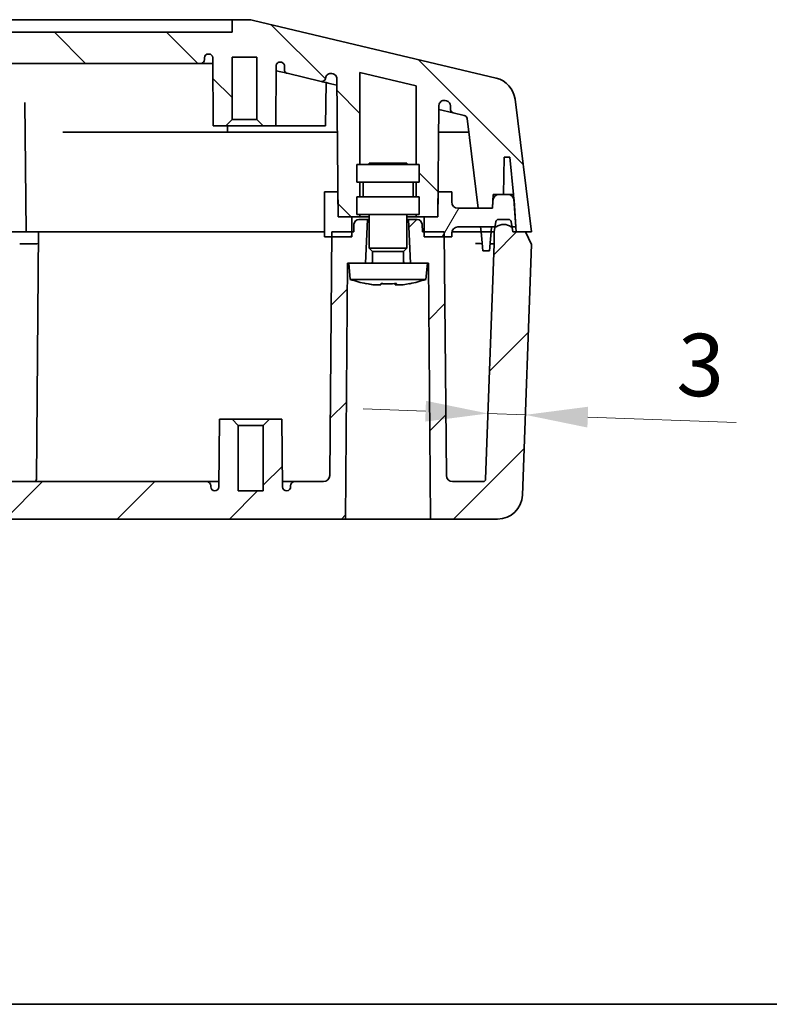
# Model space of a CAD drawing. Units: millimetres. Extents: x 29 to 3578, y 16 to 719.
# Drawn here: x 1082 to 1142, y 16 to 95 of the extents above; entities that cross this region are included whole.
import ezdxf

# ---------------------------------------------------------------- set-up
doc = ezdxf.new("R2010")
doc.units = ezdxf.units.MM
doc.header["$LTSCALE"] = 2
doc.layers.get('Defpoints').update_dxf_attribs({"lineweight": 25})
for name, color, linetype, lineweight in [('Border (ISO)', 7, 'Continuous', 35), ('Dimension (ISO)', 7, 'Continuous', 18), ('Dimension (ISO) @ 1', 7, 'Continuous', 18), ('Hatch (ISO)', 1, 'Continuous', 18), ('Visible (ISO)', 7, 'Continuous', 35)]:
    doc.layers.add(name, color=color, linetype=linetype, lineweight=lineweight)
doc.styles.add('Note Text (TK)', font='txt')
doc.dimstyles.new('Default - Method 1b (TK)', dxfattribs={"dimscale": 2, "dimtxt": 2.5, "dimasz": 2.5, "dimexe": 1, "dimexo": 1.5, "dimgap": 1, "dimtad": 1, "dimtoh": 1, "dimrnd": 1e-08, "dimdsep": 46, "dimtxsty": 'Note Text (TK)', "dimcen": 0.09, "dimdle": 5, "dimclrd": 100, "dimclre": 100, "dimclrt": 7, "dimadec": 1, "dimazin": 1, "dimtfac": 1, "dimtmove": 0, "dimatfit": 3, "dimfxl": 1, "dimtolj": 1, "dimlwd": -1, "dimlwe": -1, "dimarcsym": 0})

# ---------------------------------------------------------------- blocks, each defined once
blk = doc.blocks.new('図面枠 tk図枠')
at = {"layer": 'Border (ISO)'}
blk.add_line((14.5, 8), (405.5, 8), dxfattribs=at)
blk = doc.blocks.new('*D58')
at = {"layer": 'Defpoints', "color": 0}
for p in [(1119.025, 63.323), (1122.023, 63.214), (1122.023, 63.214)]:
    blk.add_point(p, dxfattribs=at)
at = {"layer": 'Dimension (ISO)', "color": 100}
for p, q in [((1114.028, 63.504), (1109.031, 63.686)), ((1119.025, 63.323), (1122.023, 63.214)), ((1127.019, 63.032), (1138.909, 62.6))]:
    blk.add_line(p, q, dxfattribs=at)
for points in [[(1114.058, 64.337), (1113.998, 62.672), (1119.025, 63.323)], [(1127.05, 63.865), (1126.989, 62.199), (1122.023, 63.214)]]:
    blk.add_solid(points, dxfattribs=at)
at = {"layer": 'Dimension (ISO)', "color": 7, "insert": (1134.178, 67.275), "char_height": 5, "attachment_point": 4, "rotation": 357.91743, "style": 'Note Text (TK)'}
blk.add_mtext('\\A1;3', dxfattribs=at)

msp = doc.modelspace()

# ---------------------------------------------------------------- hatches: boundary and pattern name
at = {"layer": 'Hatch (ISO)'}
h = msp.add_hatch(dxfattribs=at)
h.set_pattern_fill('ANSI31', color=256, scale=50.8, angle=90.00021, style=0)
h.set_pattern_definition([(135.0002, (792, 5e-07), (-4.49011, -4.49014), [])])
edge = h.paths.add_edge_path()
edge.add_ellipse((1119.2065, 88.2404), major_axis=(1.9846, 0.2481), ratio=1, start_angle=0, end_angle=69.482486)
edge.add_line((1119.6697, 90.1861), (1100.2474, 94.8104))
edge.add_ellipse((1099.7842, 92.8648), major_axis=(0.4632, 1.9456), ratio=1, start_angle=0, end_angle=13.392498)
edge.add_line((1099.7842, 94.8648), (1098.5277, 94.8648))
edge.add_line((1098.5277, 94.8648), (1098.519, 93.8648))
edge.add_line((1098.519, 93.8648), (996.519, 93.8648))
edge.add_line((996.519, 93.8648), (996.5103, 94.8648))
edge.add_line((996.5103, 94.8648), (995.2538, 94.8648))
edge.add_ellipse((995.2538, 92.8648), major_axis=(0, 2), ratio=1, start_angle=0, end_angle=13.392498)
edge.add_line((994.7906, 94.8104), (975.3683, 90.1861))
edge.add_ellipse((975.8315, 88.2404), major_axis=(-0.4632, 1.9456), ratio=1, start_angle=0, end_angle=69.482486)
edge.add_line((973.847, 88.4885), (972.519, 77.8648))
edge.add_line((972.519, 77.8648), (973.019, 77.8648))
edge.add_line((973.019, 77.8648), (973.7501, 77.8648))
edge.add_line((973.7501, 77.8648), (973.7781, 78.2648))
edge.add_line((973.7781, 78.2648), (973.9274, 80.3997))
edge.add_line((973.9274, 80.3997), (973.9599, 80.8648))
edge.add_line((973.9599, 80.8648), (974.2752, 83.8648))
edge.add_line((974.2752, 83.8648), (974.7076, 83.8648))
edge.add_line((974.7076, 83.8648), (974.7599, 80.8648))
edge.add_line((974.7599, 80.8648), (975.1184, 80.8648))
edge.add_line((975.1184, 80.8648), (975.5929, 80.8648))
edge.add_line((975.5929, 80.8648), (975.6177, 80.391))
edge.add_line((975.6177, 80.391), (975.6506, 79.7648))
edge.add_line((975.6506, 79.7648), (976.7876, 79.7648))
edge.add_line((976.7876, 79.7648), (977.6845, 86.9394))
edge.add_ellipse((977.9821, 86.9022), major_axis=(-0.2977, 0.0372), ratio=1, start_angle=290.517514, end_angle=360, ccw=False)
edge.add_line((977.9127, 87.194), (978.7885, 87.4026))
edge.add_spline(control_points=[(978.7885, 87.4026), (978.8157, 87.409), (978.8418, 87.4193), (978.8906, 87.4467), (978.9129, 87.4638), (978.96, 87.5115), (978.9817, 87.5444), (979.0114, 87.6166), (979.019, 87.6553), (979.019, 87.6944)], knot_values=[-0.0402123, -0.0402123, -0.0402123, -0.0402123, -0.0318255, -0.0318255, -0.0234387, -0.0234387, -0.0117193, -0.0117193, 0, 0, 0, 0], degree=3, periodic=0)
edge.add_line((979.019, 87.6944), (979.019, 87.9639))
edge.add_ellipse((979.419, 87.9639), major_axis=(-0.4, 0), ratio=1, start_angle=283.392498, end_angle=360, ccw=False)
edge.add_line((979.3264, 88.353), (979.4484, 88.382))
edge.add_spline(control_points=[(979.4484, 88.382), (979.4892, 88.3918), (979.5313, 88.395), (979.6148, 88.3883), (979.6558, 88.3784), (979.7427, 88.3423), (979.7864, 88.3131), (979.8602, 88.2396), (979.8896, 88.196), (979.93, 88.1), (979.9406, 88.0485), (979.9411, 87.9964)], knot_values=[-0.072031, -0.072031, -0.072031, -0.072031, -0.0594542, -0.0594542, -0.0468773, -0.0468773, -0.0312516, -0.0312516, -0.0156258, -0.0156258, 0, 0, 0, 0], degree=3, periodic=0)
edge.add_line((979.9411, 87.9964), (980.0016, 81.0648))
edge.add_line((980.0016, 81.0648), (980.019, 79.0648))
edge.add_line((980.019, 79.0648), (981.119, 79.0648))
edge.add_line((981.119, 79.0648), (981.769, 79.0648))
edge.add_line((981.769, 79.0648), (981.769, 79.2648))
edge.add_line((981.769, 79.2648), (981.519, 79.2648))
edge.add_line((981.519, 79.2648), (981.519, 80.6648))
edge.add_line((981.519, 80.6648), (981.769, 80.6648))
edge.add_line((981.769, 80.6648), (981.769, 81.8648))
edge.add_line((981.769, 81.8648), (981.519, 81.8648))
edge.add_line((981.519, 81.8648), (981.519, 83.2648))
edge.add_line((981.519, 83.2648), (981.769, 83.2648))
edge.add_line((981.769, 83.2648), (981.769, 89.5648))
edge.add_line((981.769, 89.5648), (986.269, 90.6362))
edge.add_line((986.269, 90.6362), (986.269, 83.2648))
edge.add_line((986.269, 83.2648), (986.519, 83.2648))
edge.add_line((986.519, 83.2648), (986.519, 81.8648))
edge.add_line((986.519, 81.8648), (986.269, 81.8648))
edge.add_line((986.269, 81.8648), (986.269, 80.6648))
edge.add_line((986.269, 80.6648), (986.519, 80.6648))
edge.add_line((986.519, 80.6648), (986.519, 79.2648))
edge.add_line((986.519, 79.2648), (986.269, 79.2648))
edge.add_line((986.269, 79.2648), (986.269, 79.0648))
edge.add_line((986.269, 79.0648), (986.919, 79.0648))
edge.add_line((986.919, 79.0648), (988.019, 79.0648))
edge.add_line((988.019, 79.0648), (988.0365, 81.0648))
edge.add_line((988.0365, 81.0648), (988.1156, 90.1332))
edge.add_ellipse((988.5156, 90.1297), major_axis=(-0.0926, 0.3891), ratio=1, start_angle=0, end_angle=76.107502, ccw=False)
edge.add_line((988.4229, 90.5188), (988.5264, 90.5435))
edge.add_spline(control_points=[(988.5264, 90.5435), (988.5677, 90.5533), (988.6104, 90.5565), (988.6951, 90.5493), (988.7366, 90.539), (988.8236, 90.502), (988.8671, 90.4724), (988.9403, 90.3982), (988.9693, 90.3544), (989.0042, 90.2692), (989.0138, 90.2302), (989.0174, 90.1904)], knot_values=[-0.0723823, -0.0723823, -0.0723823, -0.0723823, -0.0596298, -0.0596298, -0.0468773, -0.0468773, -0.0312516, -0.0312516, -0.0156258, -0.0156258, -0.0036225, -0.0036225, -0.0036225, -0.0036225], degree=3, periodic=0)
edge.add_spline(control_points=[(989.0174, 90.1904), (989.0198, 90.1632), (989.026, 90.1365), (989.0454, 90.0854), (989.0586, 90.0613), (989.0981, 90.0078), (989.1272, 89.9813), (989.194, 89.9407), (989.231, 89.9272), (989.3082, 89.9151), (989.3476, 89.9166), (989.3856, 89.9257)], knot_values=[-0.05156, -0.05156, -0.05156, -0.05156, -0.043359, -0.043359, -0.035158, -0.035158, -0.0234387, -0.0234387, -0.0117193, -0.0117193, 0, 0, 0, 0], degree=3, periodic=0)
edge.add_line((989.3856, 89.9257), (992.0885, 90.5692))
edge.add_spline(control_points=[(992.0885, 90.5692), (992.1157, 90.5757), (992.1418, 90.5859), (992.1906, 90.6134), (992.2129, 90.6304), (992.26, 90.6781), (992.2817, 90.711), (992.3114, 90.7833), (992.319, 90.822), (992.319, 90.8611)], knot_values=[-0.0402123, -0.0402123, -0.0402123, -0.0402123, -0.0318255, -0.0318255, -0.0234387, -0.0234387, -0.0117193, -0.0117193, 0, 0, 0, 0], degree=3, periodic=0)
edge.add_line((992.319, 90.8611), (992.319, 91.1581))
edge.add_spline(control_points=[(992.319, 91.1581), (992.319, 91.1861), (992.3229, 91.2139), (992.3383, 91.2676), (992.3497, 91.2933), (992.3852, 91.3502), (992.4122, 91.3789), (992.4756, 91.4245), (992.5115, 91.4409), (992.5495, 91.45)], knot_values=[-0.0402123, -0.0402123, -0.0402123, -0.0402123, -0.0318255, -0.0318255, -0.0234387, -0.0234387, -0.0117193, -0.0117193, 0, 0, 0, 0], degree=3, periodic=0)
edge.add_line((992.5495, 91.45), (992.6076, 91.4638))
edge.add_spline(control_points=[(992.6076, 91.4638), (992.6298, 91.4691), (992.6525, 91.4718), (992.6981, 91.4721), (992.7209, 91.4696), (992.7812, 91.456), (992.8173, 91.44), (992.8812, 91.3952), (992.9085, 91.3667), (992.9418, 91.3149), (992.9517, 91.2947), (992.9631, 91.263), (992.9663, 91.2522), (992.9715, 91.2303), (992.9735, 91.2193), (992.9762, 91.197), (992.9769, 91.1858), (992.977, 91.1746)], knot_values=[-0.0539724, -0.0539724, -0.0539724, -0.0539724, -0.0471283, -0.0471283, -0.0402841, -0.0402841, -0.0285648, -0.0285648, -0.0168455, -0.0168455, -0.0101041, -0.0101041, -0.0067361, -0.0067361, -0.003368, -0.003368, 0, 0, 0, 0], degree=3, periodic=0)
edge.add_line((992.977, 91.1746), (993.019, 86.3648))
edge.add_line((993.019, 86.3648), (994.019, 86.3648))
edge.add_line((994.019, 86.3648), (994.519, 86.8648))
edge.add_line((994.519, 86.8648), (994.519, 91.8648))
edge.add_line((994.519, 91.8648), (996.519, 91.8648))
edge.add_line((996.519, 91.8648), (996.519, 86.8648))
edge.add_line((996.519, 86.8648), (997.019, 86.3648))
edge.add_line((997.019, 86.3648), (998.019, 86.3648))
edge.add_line((998.019, 86.3648), (998.0666, 91.8174))
edge.add_ellipse((998.3666, 91.8148), major_axis=(-0.3, 0.0026), ratio=1, start_angle=270.5, end_angle=360, ccw=False)
edge.add_line((998.3666, 92.1148), (998.419, 92.1148))
edge.add_ellipse((998.419, 91.8148), major_axis=(0, 0.3), ratio=1, start_angle=270, end_angle=360, ccw=False)
edge.add_line((998.719, 91.8148), (998.719, 91.6648))
edge.add_ellipse((999.019, 91.6648), major_axis=(-0.3, 0), ratio=1, start_angle=0, end_angle=90)
edge.add_line((999.019, 91.3648), (1096.019, 91.3648))
edge.add_ellipse((1096.019, 91.6648), major_axis=(0, -0.3), ratio=1, start_angle=0, end_angle=90)
edge.add_line((1096.319, 91.6648), (1096.319, 91.8148))
edge.add_ellipse((1096.619, 91.8148), major_axis=(-0.3, 0), ratio=1, start_angle=270, end_angle=360, ccw=False)
edge.add_line((1096.619, 92.1148), (1096.6714, 92.1148))
edge.add_ellipse((1096.6714, 91.8148), major_axis=(0, 0.3), ratio=1, start_angle=270.5, end_angle=360, ccw=False)
edge.add_line((1096.9714, 91.8174), (1097.019, 86.3648))
edge.add_line((1097.019, 86.3648), (1098.019, 86.3648))
edge.add_line((1098.019, 86.3648), (1098.519, 86.8648))
edge.add_line((1098.519, 86.8648), (1098.519, 91.8648))
edge.add_line((1098.519, 91.8648), (1100.519, 91.8648))
edge.add_line((1100.519, 91.8648), (1100.519, 86.8648))
edge.add_line((1100.519, 86.8648), (1101.019, 86.3648))
edge.add_line((1101.019, 86.3648), (1102.019, 86.3648))
edge.add_line((1102.019, 86.3648), (1102.061, 91.1746))
edge.add_spline(control_points=[(1102.061, 91.1746), (1102.0613, 91.206), (1102.0665, 91.2372), (1102.0864, 91.2968), (1102.101, 91.3249), (1102.1429, 91.3816), (1102.172, 91.4082), (1102.2388, 91.4487), (1102.2759, 91.4622), (1102.353, 91.4744), (1102.3925, 91.4728), (1102.4305, 91.4638)], knot_values=[-0.0540233, -0.0540233, -0.0540233, -0.0540233, -0.0445906, -0.0445906, -0.035158, -0.035158, -0.0234387, -0.0234387, -0.0117193, -0.0117193, 0, 0, 0, 0], degree=3, periodic=0)
edge.add_line((1102.4305, 91.4638), (1102.4885, 91.45))
edge.add_spline(control_points=[(1102.4885, 91.45), (1102.5157, 91.4435), (1102.5418, 91.4332), (1102.5906, 91.4058), (1102.6129, 91.3887), (1102.66, 91.341), (1102.6817, 91.3082), (1102.7114, 91.2359), (1102.719, 91.1972), (1102.719, 91.1581)], knot_values=[-0.0402123, -0.0402123, -0.0402123, -0.0402123, -0.0318255, -0.0318255, -0.0234387, -0.0234387, -0.0117193, -0.0117193, 0, 0, 0, 0], degree=3, periodic=0)
edge.add_line((1102.719, 91.1581), (1102.719, 90.8611))
edge.add_spline(control_points=[(1102.719, 90.8611), (1102.719, 90.8331), (1102.7229, 90.8053), (1102.7383, 90.7515), (1102.7497, 90.7259), (1102.7852, 90.669), (1102.8122, 90.6403), (1102.8756, 90.5947), (1102.9115, 90.5783), (1102.9495, 90.5692)], knot_values=[-0.0402123, -0.0402123, -0.0402123, -0.0402123, -0.0318255, -0.0318255, -0.0234387, -0.0234387, -0.0117193, -0.0117193, 0, 0, 0, 0], degree=3, periodic=0)
edge.add_line((1102.9495, 90.5692), (1105.6524, 89.9257))
edge.add_spline(control_points=[(1105.6524, 89.9257), (1105.679, 89.9194), (1105.7063, 89.9167), (1105.7609, 89.9188), (1105.788, 89.9236), (1105.8512, 89.944), (1105.8856, 89.9632), (1105.9453, 90.0136), (1105.97, 90.0444), (1106.006, 90.1137), (1106.0171, 90.1515), (1106.0206, 90.1904)], knot_values=[-0.05156, -0.05156, -0.05156, -0.05156, -0.043359, -0.043359, -0.035158, -0.035158, -0.0234387, -0.0234387, -0.0117193, -0.0117193, 0, 0, 0, 0], degree=3, periodic=0)
edge.add_spline(control_points=[(1106.0206, 90.1904), (1106.0234, 90.2207), (1106.0296, 90.2505), (1106.0524, 90.3198), (1106.072, 90.3578), (1106.1282, 90.4339), (1106.1671, 90.4694), (1106.2561, 90.5234), (1106.3055, 90.5414), (1106.4084, 90.5576), (1106.461, 90.5555), (1106.5117, 90.5435)], knot_values=[-0.0687612, -0.0687612, -0.0687612, -0.0687612, -0.0596298, -0.0596298, -0.0468773, -0.0468773, -0.0312516, -0.0312516, -0.0156258, -0.0156258, 0, 0, 0, 0], degree=3, periodic=0)
edge.add_line((1106.5117, 90.5435), (1106.6151, 90.5188))
edge.add_spline(control_points=[(1106.6151, 90.5188), (1106.6508, 90.5103), (1106.6851, 90.497), (1106.7492, 90.4612), (1106.7787, 90.4391), (1106.8416, 90.3764), (1106.8709, 90.3328), (1106.9113, 90.2368), (1106.922, 90.1853), (1106.9224, 90.1332)], knot_values=[-0.0532657, -0.0532657, -0.0532657, -0.0532657, -0.0422586, -0.0422586, -0.0312516, -0.0312516, -0.0156258, -0.0156258, 0, 0, 0, 0], degree=3, periodic=0)
edge.add_line((1106.9224, 90.1332), (1107.0016, 81.0648))
edge.add_line((1107.0016, 81.0648), (1107.019, 79.0648))
edge.add_line((1107.019, 79.0648), (1108.119, 79.0648))
edge.add_line((1108.119, 79.0648), (1108.769, 79.0648))
edge.add_line((1108.769, 79.0648), (1108.769, 79.2648))
edge.add_line((1108.769, 79.2648), (1108.519, 79.2648))
edge.add_line((1108.519, 79.2648), (1108.519, 80.6648))
edge.add_line((1108.519, 80.6648), (1108.769, 80.6648))
edge.add_line((1108.769, 80.6648), (1108.769, 81.8648))
edge.add_line((1108.769, 81.8648), (1108.519, 81.8648))
edge.add_line((1108.519, 81.8648), (1108.519, 83.2648))
edge.add_line((1108.519, 83.2648), (1108.769, 83.2648))
edge.add_line((1108.769, 83.2648), (1108.769, 90.6362))
edge.add_line((1108.769, 90.6362), (1113.269, 89.5648))
edge.add_line((1113.269, 89.5648), (1113.269, 83.2648))
edge.add_line((1113.269, 83.2648), (1113.519, 83.2648))
edge.add_line((1113.519, 83.2648), (1113.519, 81.8648))
edge.add_line((1113.519, 81.8648), (1113.269, 81.8648))
edge.add_line((1113.269, 81.8648), (1113.269, 80.6648))
edge.add_line((1113.269, 80.6648), (1113.519, 80.6648))
edge.add_line((1113.519, 80.6648), (1113.519, 79.2648))
edge.add_line((1113.519, 79.2648), (1113.269, 79.2648))
edge.add_line((1113.269, 79.2648), (1113.269, 79.0648))
edge.add_line((1113.269, 79.0648), (1113.919, 79.0648))
edge.add_line((1113.919, 79.0648), (1115.019, 79.0648))
edge.add_line((1115.019, 79.0648), (1115.0365, 81.0648))
edge.add_line((1115.0365, 81.0648), (1115.097, 87.9964))
edge.add_ellipse((1115.4969, 87.9929), major_axis=(0.0926, 0.3891), ratio=1, start_angle=0, end_angle=102.892498, ccw=False)
edge.add_line((1115.5896, 88.382), (1115.7117, 88.353))
edge.add_ellipse((1115.619, 87.9639), major_axis=(0.0926, 0.3891), ratio=1, start_angle=283.392498, end_angle=360, ccw=False)
edge.add_line((1116.019, 87.9639), (1116.019, 87.6944))
edge.add_spline(control_points=[(1116.019, 87.6944), (1116.019, 87.6664), (1116.0229, 87.6386), (1116.0383, 87.5849), (1116.0497, 87.5592), (1116.0852, 87.5024), (1116.1122, 87.4736), (1116.1756, 87.428), (1116.2115, 87.4116), (1116.2495, 87.4026)], knot_values=[-0.0402123, -0.0402123, -0.0402123, -0.0402123, -0.0318255, -0.0318255, -0.0234387, -0.0234387, -0.0117193, -0.0117193, 0, 0, 0, 0], degree=3, periodic=0)
edge.add_line((1116.2495, 87.4026), (1117.1254, 87.194))
edge.add_ellipse((1117.0559, 86.9022), major_axis=(0.0695, 0.2918), ratio=1, start_angle=290.517514, end_angle=360, ccw=False)
edge.add_line((1117.3536, 86.9394), (1118.2504, 79.7648))
edge.add_line((1118.2504, 79.7648), (1119.3875, 79.7648))
edge.add_line((1119.3875, 79.7648), (1119.4203, 80.391))
edge.add_line((1119.4203, 80.391), (1119.4451, 80.8648))
edge.add_line((1119.4451, 80.8648), (1119.9196, 80.8648))
edge.add_line((1119.9196, 80.8648), (1120.2781, 80.8648))
edge.add_line((1120.2781, 80.8648), (1120.3305, 83.8648))
edge.add_line((1120.3305, 83.8648), (1120.7628, 83.8648))
edge.add_line((1120.7628, 83.8648), (1121.0781, 80.8648))
edge.add_line((1121.0781, 80.8648), (1121.1106, 80.3997))
edge.add_line((1121.1106, 80.3997), (1121.2599, 78.2648))
edge.add_line((1121.2599, 78.2648), (1121.2879, 77.8648))
edge.add_line((1121.2879, 77.8648), (1122.019, 77.8648))
edge.add_line((1122.019, 77.8648), (1122.519, 77.8648))
edge.add_line((1122.519, 77.8648), (1121.191, 88.4885))
h = msp.add_hatch(dxfattribs=at)
h.set_pattern_fill('ANSI31', color=256, scale=50.8, angle=14.999978, style=0)
h.set_pattern_definition([(60, (792, 5e-07), (-5.49926, 3.175), [])])
h.paths.add_polyline_path([(1107.019, 79.0648), (1107.0016, 81.0648), (1105.919, 81.0648), (1105.919, 77.4648), (1106.5155, 77.4648), (1108.119, 77.4648), (1108.119, 77.8648), (1108.119, 79.0648)])
edge = h.paths.add_edge_path()
edge.add_line((1115.0365, 81.0648), (1115.019, 79.0648))
edge.add_line((1115.019, 79.0648), (1113.919, 79.0648))
edge.add_line((1113.919, 79.0648), (1113.919, 77.8648))
edge.add_line((1113.919, 77.8648), (1113.919, 77.4648))
edge.add_line((1113.919, 77.4648), (1115.5225, 77.4648))
edge.add_line((1115.5225, 77.4648), (1116.119, 77.4648))
edge.add_line((1116.119, 77.4648), (1116.119, 77.7648))
edge.add_ellipse((1116.619, 77.7648), major_axis=(-0.5, 0), ratio=1, start_angle=270, end_angle=360, ccw=False)
edge.add_line((1116.619, 78.2648), (1119.5895, 78.2648))
edge.add_line((1119.5895, 78.2648), (1119.6844, 78.2648))
edge.add_ellipse((1120.2844, 77.4648), major_axis=(-0.6, 0.8), ratio=1, start_angle=286.260205, end_angle=360, ccw=False)
edge.add_line((1120.8844, 78.2648), (1120.9485, 78.2648))
edge.add_line((1120.9485, 78.2648), (1121.2599, 78.2648))
edge.add_line((1121.2599, 78.2648), (1121.1106, 80.3997))
edge.add_ellipse((1120.6118, 80.3648), major_axis=(0.4988, 0.0349), ratio=1, start_angle=0, end_angle=86)
edge.add_line((1120.6118, 80.8648), (1120.2781, 80.8648))
edge.add_line((1120.2781, 80.8648), (1119.9196, 80.8648))
edge.add_ellipse((1119.9196, 80.3648), major_axis=(0, 0.5), ratio=1, start_angle=0, end_angle=87)
edge.add_line((1119.4203, 80.391), (1119.3875, 79.7648))
edge.add_line((1119.3875, 79.7648), (1118.2504, 79.7648))
edge.add_line((1118.2504, 79.7648), (1116.619, 79.7648))
edge.add_ellipse((1116.619, 80.2648), major_axis=(0, -0.5), ratio=1, start_angle=270, end_angle=360, ccw=False)
edge.add_line((1116.119, 80.2648), (1116.119, 81.0648))
edge.add_line((1116.119, 81.0648), (1115.0365, 81.0648))
edge = h.paths.add_edge_path()
edge.add_line((980.019, 79.0648), (980.0016, 81.0648))
edge.add_line((980.0016, 81.0648), (978.919, 81.0648))
edge.add_line((978.919, 81.0648), (978.919, 80.2648))
edge.add_ellipse((978.419, 80.2648), major_axis=(0.5, 0), ratio=1, start_angle=270, end_angle=360, ccw=False)
edge.add_line((978.419, 79.7648), (976.7876, 79.7648))
edge.add_line((976.7876, 79.7648), (975.6506, 79.7648))
edge.add_line((975.6506, 79.7648), (975.6177, 80.391))
edge.add_ellipse((975.1184, 80.3648), major_axis=(0.4993, 0.0262), ratio=1, start_angle=0, end_angle=87)
edge.add_line((975.1184, 80.8648), (974.7599, 80.8648))
edge.add_line((974.7599, 80.8648), (974.4262, 80.8648))
edge.add_ellipse((974.4262, 80.3648), major_axis=(0, 0.5), ratio=1, start_angle=0, end_angle=86)
edge.add_line((973.9274, 80.3997), (973.7781, 78.2648))
edge.add_line((973.7781, 78.2648), (974.0895, 78.2648))
edge.add_line((974.0895, 78.2648), (974.1536, 78.2648))
edge.add_ellipse((974.7536, 77.4648), major_axis=(-0.6, 0.8), ratio=1, start_angle=286.260205, end_angle=360, ccw=False)
edge.add_line((975.3536, 78.2648), (975.4485, 78.2648))
edge.add_line((975.4485, 78.2648), (978.419, 78.2648))
edge.add_ellipse((978.419, 77.7648), major_axis=(0, 0.5), ratio=1, start_angle=270, end_angle=360, ccw=False)
edge.add_line((978.919, 77.7648), (978.919, 77.4648))
edge.add_line((978.919, 77.4648), (979.5155, 77.4648))
edge.add_line((979.5155, 77.4648), (981.119, 77.4648))
edge.add_line((981.119, 77.4648), (981.119, 77.8648))
edge.add_line((981.119, 77.8648), (981.119, 79.0648))
edge.add_line((981.119, 79.0648), (980.019, 79.0648))
h.paths.add_polyline_path([(988.0365, 81.0648), (988.019, 79.0648), (986.919, 79.0648), (986.919, 77.8648), (986.919, 77.4648), (988.5225, 77.4648), (989.119, 77.4648), (989.119, 81.0648)])
h = msp.add_hatch(dxfattribs=at)
h.set_pattern_fill('ANSI31', color=256, scale=50.8, style=0)
h.set_pattern_definition([(45, (792, 5e-07), (-4.49013, 4.49013), [])])
edge = h.paths.add_edge_path()
edge.add_line((1114.169, 75.3648), (1112.819, 75.3648))
edge.add_line((1112.819, 75.3648), (1112.669, 78.8648))
edge.add_line((1112.669, 78.8648), (1113.3478, 78.8648))
edge.add_ellipse((1113.3478, 78.4648), major_axis=(0.3998, 0.014), ratio=1, start_angle=0, end_angle=88, ccw=False)
edge.add_line((1113.7476, 78.4788), (1113.769, 77.8648))
edge.add_line((1113.769, 77.8648), (1113.919, 77.8648))
edge.add_line((1113.919, 77.8648), (1115.519, 77.8648))
edge.add_line((1115.519, 77.8648), (1115.5225, 77.4648))
edge.add_line((1115.5225, 77.4648), (1115.6892, 58.3604))
edge.add_ellipse((1116.1892, 58.3648), major_axis=(0, -0.5), ratio=1, start_angle=270.5, end_angle=360)
edge.add_line((1116.1892, 57.8648), (1118.6333, 57.8648))
edge.add_ellipse((1118.6333, 58.0648), major_axis=(0.1999, -0.0073), ratio=1, start_angle=272.082565, end_angle=360)
edge.add_line((1118.8331, 58.0575), (1119.519, 76.9193))
edge.add_line((1119.519, 76.9193), (1119.519, 77.8648))
edge.add_line((1119.519, 77.8648), (1119.5895, 78.2648))
edge.add_line((1119.5895, 78.2648), (1119.6662, 78.6995))
edge.add_ellipse((1119.8632, 78.6648), major_axis=(0, 0.2), ratio=1, start_angle=0, end_angle=80, ccw=False)
edge.add_line((1119.8632, 78.8648), (1120.6749, 78.8648))
edge.add_ellipse((1120.6749, 78.6648), major_axis=(0.197, 0.0347), ratio=1, start_angle=0, end_angle=80, ccw=False)
edge.add_line((1120.8718, 78.6995), (1120.9485, 78.2648))
edge.add_line((1120.9485, 78.2648), (1121.019, 77.8648))
edge.add_line((1121.019, 77.8648), (1121.2879, 77.8648))
edge.add_line((1121.2879, 77.8648), (1122.019, 77.8648))
edge.add_line((1122.019, 77.8648), (1122.519, 76.8648))
edge.add_line((1122.519, 76.8648), (1121.7891, 56.7921))
edge.add_ellipse((1119.7904, 56.8648), major_axis=(0, -2), ratio=1, start_angle=0, end_angle=87.917435, ccw=False)
edge.add_line((1119.7904, 54.8648), (1114.419, 54.8648))
edge.add_line((1114.419, 54.8648), (1114.269, 75.3648))
edge.add_line((1114.269, 75.3648), (1114.169, 75.3648))
edge = h.paths.add_edge_path()
edge.add_line((982.219, 75.3648), (980.8705, 75.3648))
edge.add_line((980.8705, 75.3648), (980.869, 75.3648))
edge.add_line((980.869, 75.3648), (980.769, 75.3648))
edge.add_line((980.769, 75.3648), (980.619, 54.8648))
edge.add_line((980.619, 54.8648), (975.2476, 54.8648))
edge.add_ellipse((975.2476, 56.8648), major_axis=(-1.9987, -0.0727), ratio=1, start_angle=0, end_angle=87.917435, ccw=False)
edge.add_line((973.2489, 56.7921), (972.519, 76.8648))
edge.add_line((972.519, 76.8648), (973.019, 77.8648))
edge.add_line((973.019, 77.8648), (973.7501, 77.8648))
edge.add_line((973.7501, 77.8648), (974.019, 77.8648))
edge.add_line((974.019, 77.8648), (974.0895, 78.2648))
edge.add_line((974.0895, 78.2648), (974.1662, 78.6995))
edge.add_ellipse((974.3632, 78.6648), major_axis=(0, 0.2), ratio=1, start_angle=0, end_angle=80, ccw=False)
edge.add_line((974.3632, 78.8648), (975.1749, 78.8648))
edge.add_ellipse((975.1749, 78.6648), major_axis=(0.197, 0.0347), ratio=1, start_angle=0, end_angle=80, ccw=False)
edge.add_line((975.3718, 78.6995), (975.4485, 78.2648))
edge.add_line((975.4485, 78.2648), (975.519, 77.8648))
edge.add_line((975.519, 77.8648), (975.519, 76.9193))
edge.add_line((975.519, 76.9193), (976.2049, 58.0575))
edge.add_ellipse((976.4048, 58.0648), major_axis=(0, -0.2), ratio=1, start_angle=272.082565, end_angle=360)
edge.add_line((976.4048, 57.8648), (978.8488, 57.8648))
edge.add_ellipse((978.8488, 58.3648), major_axis=(0.5, -0.0044), ratio=1, start_angle=270.5, end_angle=360)
edge.add_line((979.3488, 58.3604), (979.5155, 77.4648))
edge.add_line((979.5155, 77.4648), (979.519, 77.8648))
edge.add_line((979.519, 77.8648), (981.119, 77.8648))
edge.add_line((981.119, 77.8648), (981.269, 77.8648))
edge.add_line((981.269, 77.8648), (981.2904, 78.4788))
edge.add_ellipse((981.6902, 78.4648), major_axis=(0, 0.4), ratio=1, start_angle=0, end_angle=88, ccw=False)
edge.add_line((981.6902, 78.8648), (982.369, 78.8648))
edge.add_line((982.369, 78.8648), (982.219, 75.3648))
edge = h.paths.add_edge_path()
edge.add_line((1109.219, 75.3648), (1107.8705, 75.3648))
edge.add_line((1107.8705, 75.3648), (1107.869, 75.3648))
edge.add_line((1107.869, 75.3648), (1107.769, 75.3648))
edge.add_line((1107.769, 75.3648), (1107.619, 54.8648))
edge.add_line((1107.619, 54.8648), (987.419, 54.8648))
edge.add_line((987.419, 54.8648), (987.269, 75.3648))
edge.add_line((987.269, 75.3648), (987.169, 75.3648))
edge.add_line((987.169, 75.3648), (985.819, 75.3648))
edge.add_line((985.819, 75.3648), (985.669, 78.8648))
edge.add_line((985.669, 78.8648), (986.3478, 78.8648))
edge.add_ellipse((986.3478, 78.4648), major_axis=(0.3998, 0.014), ratio=1, start_angle=0, end_angle=88, ccw=False)
edge.add_line((986.7476, 78.4788), (986.769, 77.8648))
edge.add_line((986.769, 77.8648), (986.919, 77.8648))
edge.add_line((986.919, 77.8648), (988.519, 77.8648))
edge.add_line((988.519, 77.8648), (988.5225, 77.4648))
edge.add_line((988.5225, 77.4648), (988.6892, 58.3604))
edge.add_ellipse((989.1892, 58.3648), major_axis=(0, -0.5), ratio=1, start_angle=270.5, end_angle=360)
edge.add_line((989.1892, 57.8648), (991.472, 57.8648))
edge.add_ellipse((991.472, 57.5148), major_axis=(0.35, 0.0031), ratio=1, start_angle=0, end_angle=89.5, ccw=False)
edge.add_line((991.822, 57.5179), (991.8226, 57.4581))
edge.add_ellipse((992.1725, 57.4611), major_axis=(-0.0507, -0.3463), ratio=1, start_angle=278.824816, end_angle=360)
edge.add_ellipse((992.1219, 57.4648), major_axis=(0.35, -0.0031), ratio=1, start_angle=270.5, end_angle=360)
edge.add_line((992.4719, 57.4617), (992.519, 62.8648))
edge.add_line((992.519, 62.8648), (993.519, 62.8648))
edge.add_line((993.519, 62.8648), (994.019, 62.3648))
edge.add_line((994.019, 62.3648), (994.019, 57.1148))
edge.add_line((994.019, 57.1148), (996.019, 57.1148))
edge.add_line((996.019, 57.1148), (996.019, 62.3648))
edge.add_line((996.019, 62.3648), (996.519, 62.8648))
edge.add_line((996.519, 62.8648), (997.519, 62.8648))
edge.add_line((997.519, 62.8648), (997.5662, 57.4617))
edge.add_ellipse((997.9161, 57.4648), major_axis=(0, -0.35), ratio=1, start_angle=270.5, end_angle=360)
edge.add_ellipse((997.8655, 57.4611), major_axis=(0.35, -0.0031), ratio=1, start_angle=278.824816, end_angle=360)
edge.add_line((998.2155, 57.4581), (998.216, 57.5179))
edge.add_ellipse((998.566, 57.5148), major_axis=(0, 0.35), ratio=1, start_angle=0, end_angle=89.5, ccw=False)
edge.add_line((998.566, 57.8648), (1096.472, 57.8648))
edge.add_ellipse((1096.472, 57.5148), major_axis=(0.35, 0.0031), ratio=1, start_angle=0, end_angle=89.5, ccw=False)
edge.add_line((1096.822, 57.5179), (1096.8226, 57.4581))
edge.add_ellipse((1097.1725, 57.4611), major_axis=(-0.0507, -0.3463), ratio=1, start_angle=278.824816, end_angle=360)
edge.add_ellipse((1097.1219, 57.4648), major_axis=(0.35, -0.0031), ratio=1, start_angle=270.5, end_angle=360)
edge.add_line((1097.4719, 57.4617), (1097.519, 62.8648))
edge.add_line((1097.519, 62.8648), (1098.519, 62.8648))
edge.add_line((1098.519, 62.8648), (1099.019, 62.3648))
edge.add_line((1099.019, 62.3648), (1099.019, 57.1148))
edge.add_line((1099.019, 57.1148), (1101.019, 57.1148))
edge.add_line((1101.019, 57.1148), (1101.019, 62.3648))
edge.add_line((1101.019, 62.3648), (1101.519, 62.8648))
edge.add_line((1101.519, 62.8648), (1102.519, 62.8648))
edge.add_line((1102.519, 62.8648), (1102.5662, 57.4617))
edge.add_ellipse((1102.9161, 57.4648), major_axis=(0, -0.35), ratio=1, start_angle=270.5, end_angle=360)
edge.add_ellipse((1102.8655, 57.4611), major_axis=(0.35, -0.0031), ratio=1, start_angle=278.824816, end_angle=360)
edge.add_line((1103.2155, 57.4581), (1103.216, 57.5179))
edge.add_ellipse((1103.566, 57.5148), major_axis=(0, 0.35), ratio=1, start_angle=0, end_angle=89.5, ccw=False)
edge.add_line((1103.566, 57.8648), (1105.8488, 57.8648))
edge.add_ellipse((1105.8488, 58.3648), major_axis=(0.5, -0.0044), ratio=1, start_angle=270.5, end_angle=360)
edge.add_line((1106.3488, 58.3604), (1106.5155, 77.4648))
edge.add_line((1106.5155, 77.4648), (1106.519, 77.8648))
edge.add_line((1106.519, 77.8648), (1108.119, 77.8648))
edge.add_line((1108.119, 77.8648), (1108.269, 77.8648))
edge.add_line((1108.269, 77.8648), (1108.2904, 78.4788))
edge.add_ellipse((1108.6902, 78.4648), major_axis=(0, 0.4), ratio=1, start_angle=0, end_angle=88, ccw=False)
edge.add_line((1108.6902, 78.8648), (1109.369, 78.8648))
edge.add_line((1109.369, 78.8648), (1109.219, 75.3648))

# ---------------------------------------------------------------- linework, layer by layer
at = {"layer": 'Visible (ISO)'}
for p, q in [((997.019, 94.8648), (1098.019, 94.8648)), ((1098.5277, 94.8648), (1098.019, 94.8648)), ((1098.5277, 94.8648), (1098.519, 93.8648)), ((1099.7842, 94.8648), (1098.5277, 94.8648)), ((1119.6697, 90.1861), (1100.2474, 94.8104)), ((1098.519, 93.8648), (996.519, 93.8648)), ((1096.319, 91.6648), (1096.319, 91.8148)), ((1096.619, 92.1148), (1096.6714, 92.1148)), ((1096.9714, 91.8174), (1097.019, 86.3648)), ((1098.519, 86.8648), (1098.519, 91.8648)), ((1098.519, 91.8648), (1100.519, 91.8648)), ((1100.519, 91.8648), (1100.519, 86.8648)), ((999.019, 91.3648), (1096.019, 91.3648)), ((1096.019, 91.3648), (1096.9754, 91.3648)), ((1102.019, 86.3648), (1102.061, 91.1746)), ((1102.0576, 90.7816), (1102.9495, 90.5692)), ((1102.4305, 91.4638), (1102.4885, 91.45)), ((1102.719, 91.1581), (1102.719, 90.8611)), ((1102.9495, 90.5692), (1105.6524, 89.9257)), ((1106.5117, 90.5435), (1106.6151, 90.5188)), ((1106.9224, 90.1332), (1107.019, 79.0648)), ((1108.769, 83.2648), (1108.769, 90.6362)), ((1108.769, 90.6362), (1113.269, 89.5648)), ((1106.019, 86.3648), (1106.0493, 89.8312)), ((1113.269, 89.5648), (1113.269, 83.2648)), ((1115.5896, 88.382), (1115.7117, 88.353)), ((1122.519, 77.8648), (1121.191, 88.4885)), ((1081.9286, 88.2235), (1082.019, 77.8648)), ((1115.019, 79.0648), (1115.097, 87.9964)), ((1115.0942, 87.6776), (1116.2495, 87.4026)), ((1116.019, 87.9639), (1116.019, 87.6944)), ((1098.019, 86.3648), (1098.519, 86.8648)), ((1098.519, 86.8648), (1100.519, 86.8648)), ((1100.519, 86.8648), (1101.019, 86.3648)), ((1116.2495, 87.4026), (1117.1254, 87.194)), ((1117.3536, 86.9394), (1118.2504, 79.7648)), ((1097.019, 86.3648), (1098.019, 86.3648)), ((1101.019, 86.3648), (1098.019, 86.3648)), ((1098.169, 85.8648), (1098.169, 86.3648)), ((1101.019, 86.3648), (1102.019, 86.3648)), ((1106.019, 86.3648), (1102.019, 86.3648)), ((1084.969, 85.8648), (1106.9597, 85.8648)), ((1115.0783, 85.8648), (1116.4812, 85.8648)), ((1117.4879, 85.8648), (1116.4812, 85.8648)), ((1120.2781, 80.8648), (1120.3305, 83.8648)), ((1120.3305, 83.8648), (1120.7628, 83.8648)), ((1120.7628, 83.8648), (1121.0781, 80.8648)), ((1108.519, 83.2648), (1113.519, 83.2648)), ((1108.519, 83.2648), (1108.519, 81.8648)), ((1109.519, 83.3648), (1112.519, 83.3648)), ((1109.519, 83.2648), (1109.519, 83.3648)), ((1112.519, 83.2648), (1112.519, 83.3648)), ((1113.519, 83.2648), (1113.519, 81.8648)), ((1108.519, 81.8648), (1113.519, 81.8648)), ((1108.769, 80.6648), (1108.769, 81.8648)), ((1109.019, 81.8648), (1109.019, 80.6648)), ((1113.019, 81.8648), (1113.019, 80.6648)), ((1113.269, 81.8648), (1113.269, 80.6648)), ((1107.0016, 81.0648), (1105.919, 81.0648)), ((1105.919, 81.0648), (1105.919, 77.4648)), ((1107.019, 79.0648), (1107.0016, 81.0648)), ((1108.519, 80.6648), (1113.519, 80.6648)), ((1108.519, 80.6648), (1108.519, 79.2648)), ((1113.519, 80.6648), (1113.519, 79.2648)), ((1115.0365, 81.0648), (1115.019, 79.0648)), ((1116.119, 81.0648), (1115.0365, 81.0648)), ((1116.119, 80.2648), (1116.119, 81.0648)), ((1119.3875, 79.7648), (1119.4451, 80.8648)), ((1119.4451, 80.8648), (1120.2781, 80.8648)), ((1120.6118, 80.8648), (1119.9196, 80.8648)), ((1120.6118, 80.8648), (1121.0781, 80.8648)), ((1121.0781, 80.8648), (1121.2879, 77.8648)), ((1119.3875, 79.7648), (1116.619, 79.7648)), ((1118.2504, 79.7648), (1119.3875, 79.7648)), ((1119.4203, 80.391), (1119.3875, 79.7648)), ((1121.2599, 78.2648), (1121.1106, 80.3997)), ((1107.019, 79.0648), (1108.769, 79.0648)), ((1108.119, 79.0648), (1107.019, 79.0648)), ((1108.119, 77.4648), (1108.119, 79.0648)), ((1108.519, 79.2648), (1113.519, 79.2648)), ((1108.769, 79.0648), (1108.769, 79.2648)), ((1109.519, 79.0648), (1108.769, 79.0648)), ((1109.519, 76.5548), (1109.519, 79.2648)), ((1112.519, 76.5548), (1112.519, 79.2648)), ((1113.269, 79.0648), (1112.519, 79.0648)), ((1113.269, 79.2648), (1113.269, 79.0648)), ((1113.269, 79.0648), (1115.019, 79.0648)), ((1115.019, 79.0648), (1113.919, 79.0648)), ((1113.919, 79.0648), (1113.919, 77.4648)), ((1108.2904, 78.4788), (1108.269, 77.8648)), ((1109.369, 78.8648), (1108.6902, 78.8648)), ((1109.219, 75.3648), (1109.369, 78.8648)), ((1109.369, 78.8648), (1109.519, 78.8648)), ((1112.519, 78.8648), (1112.669, 78.8648)), ((1113.3478, 78.8648), (1112.669, 78.8648)), ((1112.669, 78.8648), (1112.819, 75.3648)), ((1113.769, 77.8648), (1113.7476, 78.4788)), ((1116.619, 78.2648), (1119.6844, 78.2648)), ((1118.4879, 77.8648), (1118.4379, 78.2648)), ((1119.3088, 78.2648), (1119.2879, 77.8648)), ((1119.6662, 78.6995), (1119.519, 77.8648)), ((1120.6749, 78.8648), (1119.8632, 78.8648)), ((1121.019, 77.8648), (1120.8718, 78.6995)), ((1120.8844, 78.2648), (1121.2599, 78.2648)), ((1080.5206, 77.8648), (1082.019, 77.8648)), ((1084.0189, 77.8648), (1082.019, 77.8648)), ((1083.019, 77.8648), (1082.8462, 58.0631)), ((1084.0189, 77.8648), (1105.919, 77.8648)), ((1105.919, 77.4648), (1108.119, 77.4648)), ((1106.519, 77.8648), (1106.3488, 58.3604)), ((1108.269, 77.8648), (1106.519, 77.8648)), ((1115.519, 77.8648), (1113.769, 77.8648)), ((1113.919, 77.4648), (1116.119, 77.4648)), ((1115.6892, 58.3604), (1115.519, 77.8648)), ((1116.119, 77.4648), (1116.119, 77.7648)), ((1116.1291, 77.8648), (1117.4812, 77.8648)), ((1117.4812, 77.8648), (1118.4879, 77.8648)), ((1118.4879, 77.8648), (1119.2879, 77.8648)), ((1118.4879, 77.8648), (1118.5392, 77.2776)), ((1119.2879, 77.8648), (1119.2365, 77.2776)), ((1119.519, 77.8648), (1119.2879, 77.8648)), ((1119.519, 77.8648), (1119.519, 76.9193)), ((1122.019, 77.8648), (1121.019, 77.8648)), ((1121.2879, 77.8648), (1122.519, 77.8648)), ((1122.519, 76.8648), (1122.019, 77.8648)), ((1109.519, 76.5548), (1112.519, 76.5548)), ((1109.769, 76.3048), (1109.519, 76.5548)), ((1112.269, 76.3048), (1112.519, 76.5548)), ((1118.6191, 76.3648), (1118.5392, 77.2776)), ((1119.519, 76.9193), (1118.8331, 58.0575)), ((1119.2365, 77.2776), (1119.1566, 76.3648)), ((1121.7891, 56.7921), (1122.519, 76.8648)), ((1109.769, 76.3048), (1109.7696, 76.3048)), ((1109.769, 75.4648), (1109.769, 76.3048)), ((1109.7696, 76.3048), (1112.269, 76.3048)), ((1112.269, 75.4648), (1112.269, 76.3048)), ((1118.6191, 76.3648), (1119.1566, 76.3648)), ((1107.619, 54.8648), (1107.769, 75.3648)), ((1107.769, 75.3648), (1107.869, 75.3648)), ((1107.8705, 75.3648), (1107.869, 75.3648)), ((1107.9827, 74.0648), (1107.869, 75.3648)), ((1114.169, 75.3648), (1107.8705, 75.3648)), ((1114.0553, 74.0648), (1114.169, 75.3648)), ((1114.169, 75.3648), (1114.269, 75.3648)), ((1114.269, 75.3648), (1114.419, 54.8648)), ((1107.9827, 74.0648), (1114.0553, 74.0648)), ((1109.8718, 73.6304), (1109.8335, 73.6304)), ((1110.4388, 73.6304), (1109.8718, 73.6304)), ((1111.6716, 73.6304), (1111.5992, 73.6304)), ((1112.2045, 73.6304), (1111.6716, 73.6304)), ((1097.519, 62.8648), (1097.4719, 57.4617)), ((1098.519, 62.8648), (1097.519, 62.8648)), ((1099.019, 62.3648), (1098.519, 62.8648)), ((1098.519, 62.8648), (1101.519, 62.8648)), ((1099.019, 57.1148), (1099.019, 62.3648)), ((1101.019, 62.3648), (1099.019, 62.3648)), ((1101.519, 62.8648), (1101.019, 62.3648)), ((1101.019, 62.3648), (1101.019, 57.1148)), ((1102.519, 62.8648), (1101.519, 62.8648)), ((1102.5662, 57.4617), (1102.519, 62.8648)), ((1096.472, 57.8648), (998.566, 57.8648)), ((1097.4754, 57.8648), (1096.472, 57.8648)), ((1103.566, 57.8648), (1102.5626, 57.8648)), ((1105.8488, 57.8648), (1103.566, 57.8648)), ((1118.6333, 57.8648), (1116.1892, 57.8648)), ((1096.8226, 57.4581), (1096.822, 57.5179)), ((1101.019, 57.1148), (1099.019, 57.1148)), ((1103.216, 57.5179), (1103.2155, 57.4581)), ((987.419, 54.8648), (1107.619, 54.8648)), ((1114.419, 54.8648), (1107.619, 54.8648)), ((1114.419, 54.8648), (1119.7904, 54.8648))]:
    msp.add_line(p, q, dxfattribs=at)
for centre, radius, start, end in [((1099.7842, 92.8648), 2, 76.607502, 90), ((1096.019, 91.6648), 0.3, 270, 0), ((1096.619, 91.8148), 0.3, 90, 180), ((1096.6714, 91.8148), 0.3, 0.5, 90), ((1119.2065, 88.2404), 2, 7.125016, 76.607502), ((1115.4969, 87.9929), 0.4, 76.607502, 179.5), ((1115.619, 87.9639), 0.4, 0, 76.607502), ((1117.0559, 86.9022), 0.3, 7.125016, 76.607502), ((1119.9196, 80.3648), 0.5, 90, 177), ((1120.6118, 80.3648), 0.5, 4, 90), ((1116.619, 80.2648), 0.5, 180, 270), ((1108.6902, 78.4648), 0.4, 90, 178), ((1113.3478, 78.4648), 0.4, 2, 90), ((1116.619, 77.7648), 0.5, 90, 180), ((1119.8632, 78.6648), 0.2, 90, 170), ((1120.2844, 77.4648), 1, 53.130102, 126.869898), ((1120.6749, 78.6648), 0.2, 10, 90), ((1109.669, 75.4648), 0.1, 270, 0), ((1112.369, 75.4648), 0.1, 180, 270), ((1111.925, 86.0322), 12.6, 251.767041, 257.898489), ((1110.113, 86.0322), 12.6, 282.101511, 288.232959), ((1105.8488, 58.3648), 0.5, 270, 359.5), ((1116.1892, 58.3648), 0.5, 180.5, 270), ((1082.6462, 58.0648), 0.2, 270, 359.5), ((1096.472, 57.5148), 0.35, 0.5, 90), ((1103.566, 57.5148), 0.35, 90, 179.5), ((1118.6333, 58.0648), 0.2, 270, 357.917435), ((1097.1725, 57.4611), 0.35, 180.5, 261.675184), ((1097.1219, 57.4648), 0.35, 270, 359.5), ((1102.9161, 57.4648), 0.35, 180.5, 270), ((1102.8655, 57.4611), 0.35, 278.324816, 359.5), ((1119.7904, 56.8648), 2, 270, 357.917435)]:
    msp.add_arc(centre, radius, start, end, dxfattribs=at)
for centre, major_axis, ratio, start_param, end_param in [((1081.5109, 76.9466), (1.4999, -0.0131), 0.0181737, 4.7127061, 6.2831852), ((1118.019, 76.9466), (-1.5, 0.0273), 0.0087237, 1.570955, 1.9471994), ((1118.019, 76.9466), (-1.5, 0.0273), 0.0087237, 2.4827992, 3.1414341)]:
    msp.add_ellipse(centre, major_axis=major_axis, ratio=ratio, start_param=start_param, end_param=end_param, dxfattribs=at)
for points, knots in [([(1102.061, 91.1746), (1102.0613, 91.206), (1102.0665, 91.2372), (1102.0864, 91.2968), (1102.101, 91.3249), (1102.1429, 91.3816), (1102.172, 91.4082), (1102.2388, 91.4487), (1102.2759, 91.4622), (1102.353, 91.4744), (1102.3925, 91.4728), (1102.4305, 91.4638)], [-0.054023271, -0.054023271, -0.054023271, -0.054023271, -0.044590637, -0.044590637, -0.035158003, -0.035158003, -0.023438668, -0.023438668, -0.011719334, -0.011719334, 0, 0, 0, 0]), ([(1102.4885, 91.45), (1102.5157, 91.4435), (1102.5418, 91.4332), (1102.5906, 91.4058), (1102.6129, 91.3887), (1102.66, 91.341), (1102.6817, 91.3082), (1102.7114, 91.2359), (1102.719, 91.1972), (1102.719, 91.1581)], [-0.040212294, -0.040212294, -0.040212294, -0.040212294, -0.031825481, -0.031825481, -0.023438668, -0.023438668, -0.011719334, -0.011719334, 0, 0, 0, 0]), ([(1102.719, 90.8611), (1102.719, 90.8331), (1102.7229, 90.8053), (1102.7383, 90.7515), (1102.7497, 90.7259), (1102.7852, 90.669), (1102.8122, 90.6403), (1102.8756, 90.5947), (1102.9115, 90.5783), (1102.9495, 90.5692)], [-0.040212294, -0.040212294, -0.040212294, -0.040212294, -0.031825481, -0.031825481, -0.023438668, -0.023438668, -0.011719334, -0.011719334, 0, 0, 0, 0]), ([(1105.6524, 89.9257), (1105.679, 89.9194), (1105.7063, 89.9167), (1105.7609, 89.9188), (1105.788, 89.9236), (1105.8512, 89.944), (1105.8856, 89.9632), (1105.9453, 90.0136), (1105.97, 90.0444), (1106.006, 90.1137), (1106.0171, 90.1515), (1106.0206, 90.1904)], [-0.051560044, -0.051560044, -0.051560044, -0.051560044, -0.043359023, -0.043359023, -0.035158003, -0.035158003, -0.023438668, -0.023438668, -0.011719334, -0.011719334, 0, 0, 0, 0]), ([(1105.6524, 89.9257), (1105.6524, 89.9257), (1105.7925, 89.8923), (1106.2738, 89.7777), (1106.5681, 89.7077), (1106.9269, 89.6222)], [0.0000209, 0.0000209, 0.0000209, 0.0000209, 1.3637011, 1.3637011, 2.452158, 2.452158, 2.452158, 2.452158]), ([(1106.0206, 90.1904), (1106.0234, 90.2207), (1106.0296, 90.2505), (1106.0524, 90.3198), (1106.072, 90.3578), (1106.1282, 90.4339), (1106.1671, 90.4694), (1106.2561, 90.5234), (1106.3055, 90.5414), (1106.4084, 90.5576), (1106.461, 90.5555), (1106.5117, 90.5435)], [-0.068761174, -0.068761174, -0.068761174, -0.068761174, -0.0596298, -0.0596298, -0.046877337, -0.046877337, -0.031251558, -0.031251558, -0.015625779, -0.015625779, 0, 0, 0, 0]), ([(1106.6151, 90.5188), (1106.6508, 90.5103), (1106.6851, 90.497), (1106.7492, 90.4612), (1106.7787, 90.4391), (1106.8416, 90.3764), (1106.8709, 90.3328), (1106.9113, 90.2368), (1106.922, 90.1853), (1106.9224, 90.1332)], [-0.053265658, -0.053265658, -0.053265658, -0.053265658, -0.042258608, -0.042258608, -0.031251558, -0.031251558, -0.015625779, -0.015625779, 0, 0, 0, 0]), ([(1116.019, 87.6944), (1116.019, 87.6664), (1116.0229, 87.6386), (1116.0383, 87.5849), (1116.0497, 87.5592), (1116.0852, 87.5024), (1116.1122, 87.4736), (1116.1756, 87.428), (1116.2115, 87.4116), (1116.2495, 87.4026)], [-0.040212294, -0.040212294, -0.040212294, -0.040212294, -0.031825481, -0.031825481, -0.023438668, -0.023438668, -0.011719334, -0.011719334, 0, 0, 0, 0]), ([(1109.2835, 73.7122), (1109.284, 73.7121), (1109.2846, 73.712), (1109.2912, 73.712), (1109.3008, 73.7187), (1109.3141, 73.7332)], [3.359140321, 3.359140321, 3.359140321, 3.359140321, 3.364488438, 3.364488438, 3.422934811, 3.422934811, 3.422934811, 3.422934811]), ([(1109.8335, 73.6304), (1109.8263, 73.6315), (1109.8191, 73.6327), (1109.6445, 73.6607), (1109.4762, 73.6917), (1109.3077, 73.7266)], [3.670977729, 3.670977729, 3.670977729, 3.670977729, 3.673049643, 3.673049643, 3.721068066, 3.721068066, 3.721068066, 3.721068066]), ([(1109.3141, 73.7332), (1109.4933, 73.6957), (1109.6722, 73.6624), (1109.8573, 73.6327), (1109.8645, 73.6315), (1109.8718, 73.6304)], [3.390250872, 3.390250872, 3.390250872, 3.390250872, 3.441297314, 3.441297314, 3.443369228, 3.443369228, 3.443369228, 3.443369228]), ([(1110.4388, 73.6304), (1110.4391, 73.6315), (1110.4393, 73.6327), (1110.445, 73.6624), (1110.4506, 73.6957), (1110.4561, 73.7332)], [3.670977729, 3.670977729, 3.670977729, 3.670977729, 3.673049643, 3.673049643, 3.724096085, 3.724096085, 3.724096085, 3.724096085]), ([(1111.019, 73.7122), (1111.0009, 73.7121), (1110.983, 73.712), (1110.803, 73.712), (1110.6307, 73.7167), (1110.4552, 73.7266)], [3.359140321, 3.359140321, 3.359140321, 3.359140321, 3.364488438, 3.364488438, 3.413163984, 3.413163984, 3.413163984, 3.413163984]), ([(1110.4561, 73.7332), (1110.6685, 73.7187), (1110.8781, 73.712), (1111.2676, 73.712), (1111.4769, 73.7187), (1111.6889, 73.7332)], [3.30604206, 3.30604206, 3.30604206, 3.30604206, 3.36448844, 3.36448844, 3.42293481, 3.42293481, 3.42293481, 3.42293481]), ([(1111.5992, 73.6304), (1111.5989, 73.6315), (1111.5987, 73.6327), (1111.5933, 73.6607), (1111.5881, 73.6917), (1111.5829, 73.7266)], [3.670977729, 3.670977729, 3.670977729, 3.670977729, 3.673049643, 3.673049643, 3.721068066, 3.721068066, 3.721068066, 3.721068066]), ([(1111.6889, 73.7332), (1111.6833, 73.6957), (1111.6778, 73.6624), (1111.672, 73.6327), (1111.6718, 73.6315), (1111.6716, 73.6304)], [3.390250872, 3.390250872, 3.390250872, 3.390250872, 3.441297314, 3.441297314, 3.443369228, 3.443369228, 3.443369228, 3.443369228]), ([(1112.2045, 73.6304), (1112.2117, 73.6315), (1112.219, 73.6327), (1112.4041, 73.6624), (1112.583, 73.6957), (1112.7621, 73.7332)], [3.670977729, 3.670977729, 3.670977729, 3.670977729, 3.673049643, 3.673049643, 3.724096085, 3.724096085, 3.724096085, 3.724096085]), ([(1112.7621, 73.7332), (1112.7623, 73.7187), (1112.7589, 73.712), (1112.7479, 73.712), (1112.7403, 73.7167), (1112.7303, 73.7266)], [3.30604206, 3.30604206, 3.30604206, 3.30604206, 3.36448844, 3.36448844, 3.41316398, 3.41316398, 3.41316398, 3.41316398])]:
    msp.add_open_spline(points, degree=3, knots=knots, dxfattribs=at)
for points, weights in [([(1109.8335, 73.6304), (1109.8364, 73.633), (1109.8392, 73.6356)], [1.03676136743, 1.0381177145, 1.03947094936]), ([(1111.5992, 73.6304), (1111.6009, 73.6814), (1111.6025, 73.7277)], [1.03676136743, 1.06388452136, 1.08976313591]), ([(1111.6681, 73.7318), (1111.6698, 73.6837), (1111.6716, 73.6304)], [1.09211552411, 1.06511863053, 1.03676136743])]:
    msp.add_rational_spline(points, weights, degree=2, dxfattribs=at)

# ---------------------------------------------------------------- block references
at = {"xscale": 2, "yscale": 2, "zscale": 2}
msp.add_blockref('図面枠 tk図枠', (792, 0), dxfattribs=at)

# ---------------------------------------------------------------- dimensions: what is measured, and where the dimension line sits
at = {"layer": 'Dimension (ISO) @ 1', "color": 100}
dim = msp.add_linear_dim(base=(1122.0226, 63.2138), p1=(1119.0246, 63.3228), p2=(1122.0226, 63.2138), angle=177.917435, dimstyle='Default - Method 1b (TK)', override={"dimscale": 1, "dimtxt": 5, "dimasz": 5, "dimexe": 2, "dimexo": 3, "dimgap": 2, "dimtoh": 0, "dimdec": 2, "dimcen": 0.18, "dimse1": 1, "dimse2": 1, "dimtp": 0, "dimtm": 0, "dimtdec": 2, "dimtix": 0, "dimtofl": 1, "dimtmove": 0, "dimatfit": 1}, dxfattribs=at)
dim.commit()
dim.dimension.update_dxf_attribs({"geometry": '*D58', "text_midpoint": (1135.4626, 62.725), "dimtype": 160})

doc.saveas('drawing.dxf')
